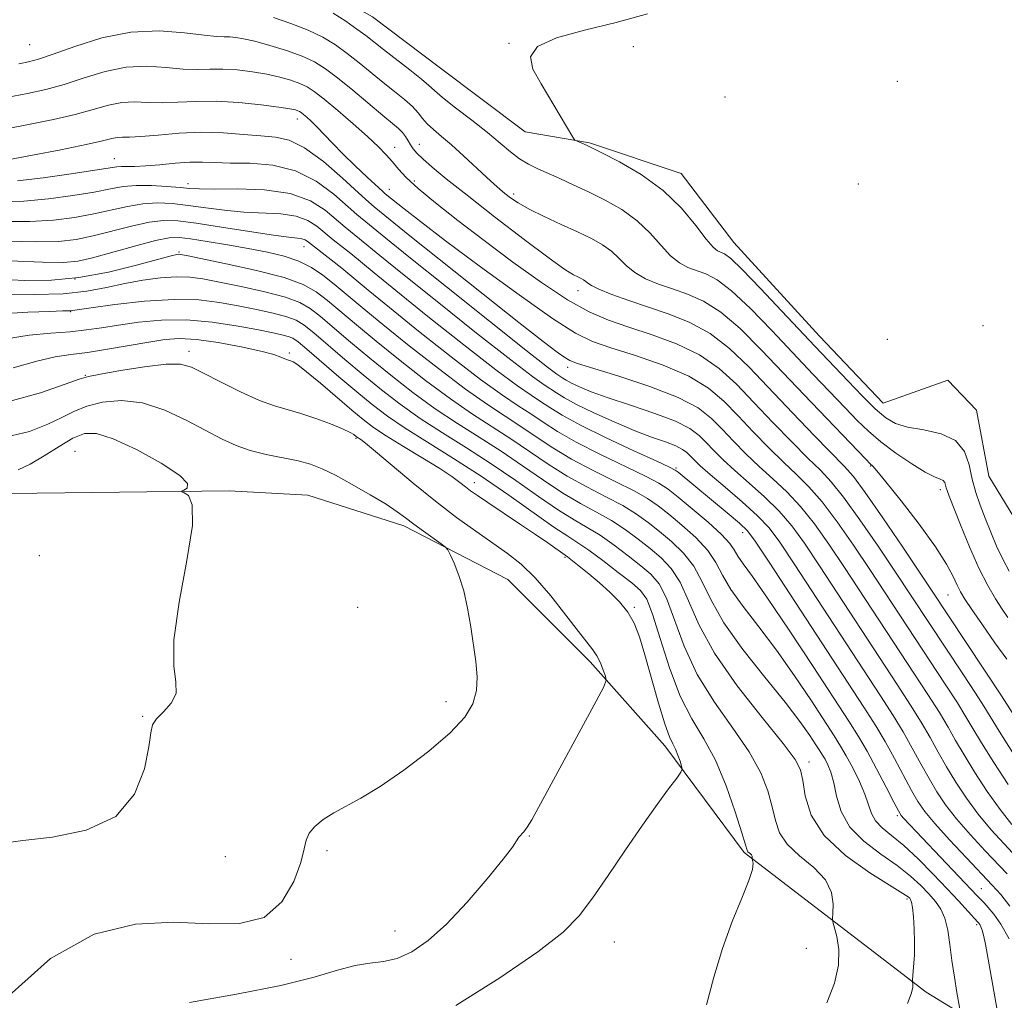
# Model space of a CAD drawing. Extents: x 2084800 to 2087700, y 342300 to 345200.
# Drawn here: x 2085619 to 2085762, y 342635 to 342777 of the extents above; entities that cross this region are included whole.
import ezdxf

# ---------------------------------------------------------------- set-up
doc = ezdxf.new("R2010")
doc.units = 0
doc.header["$MEASUREMENT"] = 0
for name, color, linetype, lineweight in [('DTM HARD BREAKLINE', 7, 'Continuous', 0), ('DTM SPOT ELEVATION', 2, 'Continuous', 13), ('INDEX CONTOUR', 41, 'Continuous', 13), ('INTERMEDIATE CONTOUR', 44, 'Continuous', 0)]:
    doc.layers.add(name, color=color, linetype=linetype, lineweight=lineweight)

msp = doc.modelspace()

# ---------------------------------------------------------------- linework, layer by layer
at = {"layer": 'DTM HARD BREAKLINE'}
for points in [[(2085800.18, 342659.4, 1121.2), (2085789.47, 342672.15, 1121.41), (2085778.67, 342685.9, 1121.41), (2085772.45, 342696.39, 1121.36), (2085765.47, 342700.67, 1121.46), (2085759.44, 342710.57, 1122.51), (2085757.63, 342720.11, 1122.99), (2085753.46, 342724.47, 1122.99), (2085744.1, 342721.15, 1122.99), (2085734.86, 342730.87, 1122.98), (2085722.45, 342744.44, 1122.92), (2085714.82, 342754.44, 1123.16), (2085701.52, 342758.89, 1123.83), (2085692.21, 342760.48, 1124.56), (2085679.76, 342769.84, 1124.52), (2085670.1, 342777.15, 1124.53), (2085662.52, 342781.44, 1124.86), (2085655.89, 342791.04, 1124.8)], [(2085723.94, 342656.04, 1154.2), (2085712.45, 342671.51, 1156.53), (2085701.63, 342683.65, 1158.43), (2085689.71, 342695.61, 1159.37), (2085674.64, 342703.38, 1160.45), (2085660.73, 342707.83, 1161.37), (2085649.3, 342708.44, 1161.69), (2085617.5, 342708.05, 1163.09), (2085595.2, 342705.56, 1164.12), (2085576.12, 342703.84, 1164.75), (2085534.65, 342710.87, 1167.37), (2085508.7, 342714.43, 1169.37), (2085492.22, 342721.62, 1171.15), (2085480.17, 342731.37, 1172.01), (2085466.92, 342740.43, 1172.65), (2085450.51, 342755.13, 1173.81), (2085431.4, 342776.36, 1174.15)], [(2085723.94, 342656.04, 1154.2), (2085750.32, 342635.79, 1149.66), (2085765.9, 342626.26, 1144.51), (2085786.85, 342623.94, 1135.54), (2085794.64, 342620.37, 1128.54)]]:
    msp.add_polyline3d(points, dxfattribs=at)
at = {"layer": 'DTM SPOT ELEVATION'}
for p in [(2085620.38, 342773.11, 1128.9), (2085689.89, 342773.3, 1124.1), (2085707.87, 342772.82, 1122.5), (2085746.18, 342767.79, 1123.2), (2085721.2, 342765.49, 1122.8), (2085659.17, 342762.34, 1134.6), (2085673.31, 342758.24, 1131.3), (2085676.86, 342758.63, 1129.3), (2085632.68, 342756.58, 1137.2), (2085643.36, 342752.93, 1139.5), (2085672.52, 342752.12, 1133.3), (2085676.14, 342753.36, 1131.65), (2085740.51, 342752.92, 1122.27), (2085690.56, 342751.45, 1127.6), (2085660.15, 342743.84, 1144.7), (2085642.03, 342743.05, 1147.8), (2085626.97, 342739.12, 1147.5), (2085699.86, 342737.47, 1130.6), (2085626.32, 342734.41, 1152.1), (2085758.6, 342732.37, 1122.7), (2085744.71, 342730.4, 1122.7), (2085643.5, 342728.64, 1157.5), (2085658.05, 342728.41, 1155.7), (2085698.39, 342726.36, 1136.5), (2085628.45, 342725.18, 1157.9), (2085667.68, 342716.03, 1158.2), (2085626.98, 342714.16, 1163.3), (2085714.08, 342711.74, 1141.8), (2085742.29, 342712.06, 1128.1), (2085684.85, 342709.63, 1155.4), (2085752.38, 342708.61, 1126.46), (2085723.75, 342702.37, 1142.6), (2085621.78, 342699.04, 1163.9), (2085697.97, 342698.81, 1156.2), (2085753.52, 342693.36, 1128.9), (2085667.91, 342691.57, 1161.6), (2085708.05, 342691.58, 1155.8), (2085680.75, 342677.87, 1160.5), (2085636.77, 342675.78, 1162.1), (2085733.37, 342669.16, 1149.5), (2085746.17, 342661.35, 1144.3), (2085692.83, 342658.44, 1157.9), (2085648.77, 342655.44, 1161.2), (2085663.48, 342656.31, 1159.7), (2085758.36, 342650.77, 1143.1), (2085747.54, 342649.3, 1150.3), (2085757.65, 342645.57, 1146.3), (2085673.36, 342644.64, 1158.8), (2085705.15, 342643.08, 1155.1), (2085732.96, 342642.16, 1153.1), (2085658.27, 342640.54, 1159.6)]:
    msp.add_point(p, dxfattribs=at)
at = {"layer": 'INDEX CONTOUR'}
for points in [[(2085770.495, 342664.325, 1130), (2085761.277, 342678.743, 1130), (2085751.125, 342694.064, 1130), (2085749.471, 342696.532, 1130), (2085746.942, 342700.282, 1130), (2085744.039, 342704.547, 1130), (2085741.492, 342708.21, 1130), (2085739.7891, 342710.499, 1130), (2085738.449, 342712.03, 1130), (2085734.16, 342716.42, 1130), (2085730.976, 342719.731, 1130), (2085724.671, 342726.352, 1130), (2085721.8529, 342729.066, 1130), (2085719.043, 342731.243, 1130), (2085716.104, 342732.847, 1130), (2085713.087, 342734.042, 1130), (2085710.093, 342735.041, 1130), (2085707.249, 342736.009, 1130), (2085704.774, 342736.908, 1130), (2085702.912, 342737.652, 1130), (2085701.817, 342738.18, 1130), (2085701.276, 342738.536, 1130), (2085700.983, 342738.79, 1130), (2085700.6829, 342739.003, 1130), (2085700.31, 342739.208, 1130), (2085699.849, 342739.43, 1130), (2085699.205, 342739.7559, 1130), (2085697.973, 342740.533, 1130), (2085695.67, 342742.169, 1130), (2085692.0469, 342744.887, 1130), (2085687.781, 342748.16, 1130), (2085683.784, 342751.276, 1130), (2085680.776, 342753.669, 1130), (2085678.715, 342755.369, 1130), (2085677.369, 342756.553, 1130), (2085676.517, 342757.391, 1130), (2085675.985, 342758.023, 1130), (2085675.61, 342758.583, 1130), (2085675.2539, 342759.173, 1130), (2085674.865, 342759.783, 1130), (2085674.416, 342760.37, 1130), (2085673.849, 342760.941, 1130), (2085672.977, 342761.6861, 1130), (2085671.581, 342762.842, 1130), (2085667.218, 342766.484, 1130), (2085665.016, 342768.275, 1130), (2085663.246, 342769.613, 1130), (2085661.659, 342770.595, 1130), (2085659.8689, 342771.4171, 1130), (2085657.624, 342772.229, 1130), (2085655.205, 342772.983, 1130), (2085653.026, 342773.584, 1130), (2085651.402, 342773.962, 1130), (2085650.25, 342774.152, 1130), (2085649.388, 342774.215, 1130), (2085648.594, 342774.221, 1130), (2085647.491, 342774.267, 1130), (2085645.6619, 342774.461, 1130), (2085642.815, 342774.8329, 1130), (2085639.166, 342775.104, 1130), (2085635.055, 342774.922, 1130), (2085630.84, 342774.066, 1130), (2085626.942, 342772.847, 1130), (2085623.797, 342771.711, 1130), (2085621.679, 342770.993, 1130), (2085620.206, 342770.597, 1130), (2085618.829, 342770.316, 1130)], [(2085762.067, 342652.926, 1140), (2085758.88, 342656.28, 1140), (2085756.757, 342658.59, 1140), (2085754.753, 342660.9, 1140), (2085753.164, 342662.939, 1140), (2085751.895, 342664.82, 1140), (2085750.753, 342666.749, 1140), (2085749.578, 342668.882, 1140), (2085748.333, 342671.168, 1140), (2085747.009, 342673.503, 1140), (2085745.553, 342675.889, 1140), (2085743.715, 342678.744, 1140), (2085731.223, 342697.845, 1140), (2085729.122, 342701.001, 1140), (2085727.573, 342703.063, 1140), (2085725.9139, 342704.812, 1140), (2085723.681, 342706.838, 1140), (2085721.213, 342708.959, 1140), (2085719.048, 342710.801, 1140), (2085717.59, 342712.084, 1140), (2085716.7131, 342712.913, 1140), (2085715.667, 342713.978, 1140), (2085715.034, 342714.453, 1140), (2085714.055, 342714.951, 1140), (2085712.565, 342715.519, 1140), (2085710.55, 342716.237, 1140), (2085708.033, 342717.191, 1140), (2085705.109, 342718.417, 1140), (2085702.163, 342719.75, 1140), (2085699.649, 342720.9711, 1140), (2085697.9, 342721.9161, 1140), (2085696.742, 342722.627, 1140), (2085694.945, 342723.822, 1140), (2085693.276, 342725.018, 1140), (2085690.1409, 342727.408, 1140), (2085685.172, 342731.31, 1140), (2085679.45, 342735.859, 1140), (2085674.417, 342739.893, 1140), (2085671.157, 342742.534, 1140), (2085668.206, 342744.963, 1140), (2085666.102, 342746.656, 1140), (2085663.212, 342749.098, 1140), (2085661.077, 342750.46, 1140), (2085658.167, 342751.518, 1140), (2085654.415, 342752.046, 1140), (2085650.468, 342752.186, 1140), (2085647.145, 342752.168, 1140), (2085645.013, 342752.185, 1140), (2085643.607, 342752.265, 1140), (2085642.207, 342752.4, 1140), (2085640.277, 342752.567, 1140), (2085638.023, 342752.694, 1140), (2085635.834, 342752.699, 1140), (2085633.961, 342752.5199, 1140), (2085632.087, 342752.182, 1140), (2085629.754, 342751.73, 1140), (2085626.657, 342751.219, 1140), (2085623.095, 342750.747, 1140), (2085619.519, 342750.419, 1140), (2085616.27, 342750.311, 1140)], [(2085747.647, 342634.161, 1150), (2085748.153, 342635.573, 1150), (2085748.385, 342636.459, 1150), (2085748.427, 342636.936, 1150), (2085748.36, 342637.298, 1150), (2085748.371, 342637.581, 1150), (2085748.529, 342639.475, 1150), (2085748.628, 342641.135, 1150), (2085748.669, 342643.033, 1150), (2085748.611, 342644.969, 1150), (2085748.485, 342646.723, 1150), (2085748.338, 342648.068, 1150), (2085748.206, 342648.853, 1150), (2085748.084, 342649.222, 1150), (2085747.956, 342649.395, 1150), (2085747.723, 342649.6, 1150), (2085746.973, 342650.111, 1150), (2085742.181, 342653.094, 1150), (2085738.634, 342655.598, 1150), (2085735.554, 342658.473, 1150), (2085733.686, 342661.454, 1150), (2085732.808, 342664.223, 1150), (2085732.453, 342666.446, 1150), (2085732.147, 342667.988, 1150), (2085731.373, 342669.502, 1150), (2085729.607, 342671.842, 1150), (2085726.566, 342675.583, 1150), (2085722.934, 342680.2081, 1150), (2085719.637, 342684.926, 1150), (2085717.364, 342689.072, 1150), (2085715.872, 342692.501, 1150), (2085714.682, 342695.199, 1150), (2085713.395, 342697.197, 1150), (2085711.944, 342698.728, 1150), (2085710.341, 342700.071, 1150), (2085708.599, 342701.447, 1150), (2085706.722, 342702.834, 1150), (2085704.713, 342704.153, 1150), (2085702.565, 342705.369, 1150), (2085700.2359, 342706.627, 1150), (2085697.672, 342708.118, 1150), (2085694.8471, 342709.971, 1150), (2085691.828, 342712.0539, 1150), (2085688.71, 342714.176, 1150), (2085685.568, 342716.197, 1150), (2085682.401, 342718.205, 1150), (2085679.189, 342720.343, 1150), (2085675.935, 342722.706, 1150), (2085672.729, 342725.198, 1150), (2085669.685, 342727.673, 1150), (2085666.912, 342729.991, 1150), (2085662.557, 342733.682, 1150), (2085661.05, 342734.876, 1150), (2085659.5371, 342735.753, 1150), (2085657.463, 342736.5059, 1150), (2085654.479, 342737.28, 1150), (2085651.066, 342738.034, 1150), (2085647.911, 342738.68, 1150), (2085645.51, 342739.144, 1150), (2085643.582, 342739.404, 1150), (2085641.656, 342739.455, 1150), (2085639.37, 342739.295, 1150), (2085636.806, 342738.956, 1150), (2085634.158, 342738.477, 1150), (2085631.531, 342737.911, 1150), (2085628.669, 342737.377, 1150), (2085625.224, 342737.009, 1150), (2085621.022, 342736.896, 1150), (2085616.572, 342736.95, 1150)], [(2085616.922, 342634.858, 1160), (2085623.384, 342640.695, 1160), (2085629.7149, 342644.187, 1160), (2085635.715, 342645.67, 1160), (2085641.304, 342645.925, 1160), (2085646.384, 342645.71, 1160), (2085650.795, 342645.721, 1160), (2085654.36, 342646.633, 1160), (2085656.957, 342648.866, 1160), (2085658.685, 342651.809, 1160), (2085659.698, 342654.592, 1160), (2085660.184, 342656.5511, 1160), (2085660.461, 342657.843, 1160), (2085660.88, 342658.831, 1160), (2085661.717, 342659.81, 1160), (2085662.947, 342660.806, 1160), (2085664.469, 342661.775, 1160), (2085668.404, 342663.909, 1160), (2085671.18, 342665.598, 1160), (2085674.627, 342667.969, 1160), (2085678.233, 342670.704, 1160), (2085681.34, 342673.366, 1160), (2085683.4429, 342675.625, 1160), (2085684.635, 342677.592, 1160), (2085685.16, 342679.486, 1160), (2085685.246, 342681.497, 1160), (2085685.047, 342683.69, 1160), (2085684.314, 342688.73, 1160), (2085683.866, 342691.415, 1160), (2085683.306, 342693.956, 1160), (2085682.618, 342696.173, 1160), (2085681.9169, 342697.952, 1160), (2085681.358, 342699.197, 1160), (2085681.016, 342699.886, 1160), (2085680.67, 342700.295, 1160), (2085680.024, 342700.775, 1160), (2085677.458, 342702.606, 1160), (2085676.061, 342703.633, 1160), (2085674.889, 342704.526, 1160), (2085673.678, 342705.413, 1160), (2085672.046, 342706.492, 1160), (2085669.757, 342707.879, 1160), (2085667.15, 342709.375, 1160), (2085664.711, 342710.701, 1160), (2085662.777, 342711.65, 1160), (2085661.105, 342712.294, 1160), (2085659.305, 342712.776, 1160), (2085654.684, 342713.7111, 1160), (2085652.353, 342714.281, 1160), (2085650.303, 342714.994, 1160), (2085648.3, 342715.92, 1160), (2085643.161, 342718.642, 1160), (2085639.974, 342720.121, 1160), (2085636.7261, 342721.179, 1160), (2085633.6769, 342721.529, 1160), (2085630.954, 342721.294, 1160), (2085628.6521, 342720.704, 1160), (2085626.783, 342719.95, 1160), (2085625.031, 342719.078, 1160), (2085622.997, 342718.094, 1160), (2085620.353, 342717.063, 1160), (2085617.058, 342716.269, 1160)]]:
    msp.add_polyline3d(points, dxfattribs=at)
at = {"layer": 'INTERMEDIATE CONTOUR'}
for points in [[(2085762.027, 342684.047, 1128), (2085760.303, 342686.431, 1128), (2085758.501, 342689.0101, 1128), (2085756.968, 342691.245, 1128), (2085755.954, 342692.754, 1128), (2085755.3211, 342693.789, 1128), (2085754.834, 342694.755, 1128), (2085754.253, 342696.026, 1128), (2085753.305, 342697.825, 1128), (2085751.711, 342700.339, 1128), (2085749.349, 342703.597, 1128), (2085746.727, 342706.995, 1128), (2085744.508, 342709.77, 1128), (2085743.1889, 342711.362, 1128), (2085742.598, 342712.0219, 1128), (2085742.207, 342712.372, 1128), (2085741.583, 342713.012, 1128), (2085733.698, 342721.231, 1128), (2085726.475, 342728.839, 1128), (2085723.378, 342731.942, 1128), (2085720.593, 342734.3349, 1128), (2085718.071, 342735.933, 1128), (2085715.754, 342736.956, 1128), (2085713.584, 342737.696, 1128), (2085711.531, 342738.409, 1128), (2085709.6671, 342739.183, 1128), (2085708.095, 342740.066, 1128), (2085706.862, 342741.082, 1128), (2085705.809, 342742.156, 1128), (2085704.726, 342743.1879, 1128), (2085703.425, 342744.113, 1128), (2085701.811, 342745.002, 1128), (2085699.813, 342745.962, 1128), (2085697.4331, 342747.06, 1128), (2085694.972, 342748.209, 1128), (2085692.806, 342749.28, 1128), (2085691.215, 342750.176, 1128), (2085690.104, 342750.916, 1128), (2085689.28, 342751.547, 1128), (2085688.551, 342752.139, 1128), (2085687.721, 342752.858, 1128), (2085686.592, 342753.889, 1128), (2085683.272, 342756.995, 1128), (2085681.544, 342758.561, 1128), (2085680.084, 342759.8121, 1128), (2085678.9161, 342760.794, 1128), (2085678.019, 342761.623, 1128), (2085677.337, 342762.406, 1128), (2085676.69, 342763.216, 1128), (2085675.865, 342764.113, 1128), (2085674.704, 342765.1501, 1128), (2085673.257, 342766.326, 1128), (2085671.627, 342767.627, 1128), (2085668.159, 342770.4561, 1128), (2085666.42, 342771.821, 1128), (2085664.702, 342773.055, 1128), (2085662.865, 342774.17, 1128), (2085660.733, 342775.1971, 1128), (2085658.235, 342776.159, 1128), (2085655.716, 342777.045, 1128)], [(2085762.168, 342690.101, 1126), (2085761.362, 342691.298, 1126), (2085760.403, 342692.795, 1126), (2085759.271, 342694.739, 1126), (2085757.992, 342697.255, 1126), (2085756.618, 342700.343, 1126), (2085755.317, 342703.499, 1126), (2085753.666, 342707.672, 1126), (2085753.368, 342708.469, 1126), (2085753.245, 342708.895, 1126), (2085753.162, 342709.28, 1126), (2085753.037, 342709.647, 1126), (2085752.798, 342709.941, 1126), (2085752.356, 342710.156, 1126), (2085751.551, 342710.485, 1126), (2085750.207, 342711.17, 1126), (2085748.242, 342712.3699, 1126), (2085745.964, 342713.9119, 1126), (2085743.777, 342715.538, 1126), (2085741.966, 342717.071, 1126), (2085740.34, 342718.639, 1126), (2085738.588, 342720.449, 1126), (2085733.939, 342725.312, 1126), (2085727.95, 342731.668, 1126), (2085724.862, 342734.86, 1126), (2085722.143, 342737.427, 1126), (2085720.037, 342739.02, 1126), (2085718.42, 342739.869, 1126), (2085715.812, 342740.809, 1126), (2085714.561, 342741.458, 1126), (2085713.277, 342742.48, 1126), (2085711.906, 342743.984, 1126), (2085710.343, 342745.776, 1126), (2085708.469, 342747.586, 1126), (2085706.227, 342749.196, 1126), (2085703.787, 342750.583, 1126), (2085701.3789, 342751.778, 1126), (2085699.191, 342752.806, 1126), (2085697.25, 342753.689, 1126), (2085694.048, 342755.104, 1126), (2085692.697, 342755.7699, 1126), (2085691.412, 342756.556, 1126), (2085690.1, 342757.563, 1126), (2085688.603, 342758.828, 1126), (2085686.746, 342760.374, 1126), (2085684.465, 342762.169, 1126), (2085682.1311, 342763.963, 1126), (2085680.2251, 342765.4501, 1126), (2085679.052, 342766.439, 1126), (2085678.225, 342767.198, 1126), (2085677.178, 342768.107, 1126), (2085675.518, 342769.433, 1126), (2085671.674, 342772.412, 1126), (2085669.099, 342774.429, 1126), (2085667.824, 342775.367, 1126), (2085666.196, 342776.486, 1126), (2085664.379, 342777.654, 1126)], [(2085762.353, 342696.82, 1124), (2085761.4381, 342698.524, 1124), (2085760.551, 342700.446, 1124), (2085759.705, 342702.471, 1124), (2085758.908, 342704.47, 1124), (2085758.174, 342706.354, 1124), (2085757.529, 342708.202, 1124), (2085757.005, 342710.131, 1124), (2085756.564, 342712.192, 1124), (2085755.895, 342714.157, 1124), (2085754.616, 342715.73, 1124), (2085752.506, 342716.709, 1124), (2085749.989, 342717.271, 1124), (2085747.647, 342717.686, 1124), (2085745.896, 342718.209, 1124), (2085744.478, 342719.035, 1124), (2085742.97, 342720.339, 1124), (2085741.076, 342722.204, 1124), (2085739.016, 342724.3201, 1124), (2085734.18, 342729.394, 1124), (2085729.425, 342734.498, 1124), (2085726.346, 342737.778, 1124), (2085723.693, 342740.5189, 1124), (2085722.004, 342742.106, 1124), (2085721.087, 342742.783, 1124), (2085720.0941, 342743.209, 1124), (2085719.454, 342743.732, 1124), (2085718.46, 342744.894, 1124), (2085716.951, 342746.886, 1124), (2085714.876, 342749.396, 1124), (2085712.213, 342751.985, 1124), (2085709.044, 342754.272, 1124), (2085705.882, 342756.112, 1124), (2085703.345, 342757.415, 1124), (2085701.185, 342758.477, 1124), (2085699.631, 342759.143, 1124), (2085699.403, 342759.279, 1124), (2085699.108, 342759.686, 1124), (2085694.526, 342767.397, 1124), (2085693.343, 342769.549, 1124), (2085692.967, 342771.356, 1124), (2085693.982, 342772.85, 1124), (2085696.762, 342774.085, 1124), (2085700.811, 342775.191, 1124), (2085705.4239, 342776.317, 1124), (2085709.94, 342777.5501, 1124)], [(2085762.904, 342670.468, 1132), (2085760.913, 342673.621, 1132), (2085758.688, 342677.228, 1132), (2085757.492, 342679.109, 1132), (2085755.643, 342681.937, 1132), (2085745.821, 342696.795, 1132), (2085743.378, 342700.426, 1132), (2085740.746, 342704.251, 1132), (2085738.376, 342707.53, 1132), (2085736.568, 342709.767, 1132), (2085735.002, 342711.416, 1132), (2085733.207, 342713.172, 1132), (2085730.846, 342715.5529, 1132), (2085728.124, 342718.367, 1132), (2085725.381, 342721.248, 1132), (2085722.85, 342723.884, 1132), (2085720.325, 342726.193, 1132), (2085717.494, 342728.1509, 1132), (2085714.16, 342729.752, 1132), (2085710.606, 342731.061, 1132), (2085707.2309, 342732.159, 1132), (2085704.293, 342733.169, 1132), (2085701.483, 342734.382, 1132), (2085698.349, 342736.125, 1132), (2085694.579, 342738.614, 1132), (2085690.423, 342741.5951, 1132), (2085686.27, 342744.699, 1132), (2085682.469, 342747.603, 1132), (2085679.225, 342750.158, 1132), (2085676.701, 342752.259, 1132), (2085674.984, 342753.849, 1132), (2085673.8431, 342755.067, 1132), (2085672.969, 342756.1, 1132), (2085672.072, 342757.1271, 1132), (2085670.94, 342758.3051, 1132), (2085669.378, 342759.783, 1132), (2085667.301, 342761.625, 1132), (2085665.046, 342763.552, 1132), (2085663.057, 342765.2011, 1132), (2085661.647, 342766.305, 1132), (2085660.598, 342766.987, 1132), (2085659.565, 342767.4711, 1132), (2085658.262, 342767.934, 1132), (2085656.6539, 342768.39, 1132), (2085654.771, 342768.812, 1132), (2085652.664, 342769.171, 1132), (2085650.483, 342769.433, 1132), (2085648.401, 342769.5619, 1132), (2085646.522, 342769.553, 1132), (2085644.674, 342769.51, 1132), (2085642.616, 342769.565, 1132), (2085640.166, 342769.783, 1132), (2085637.385, 342769.961, 1132), (2085634.396, 342769.8269, 1132), (2085631.319, 342769.203, 1132), (2085628.276, 342768.28, 1132), (2085625.3889, 342767.345, 1132), (2085622.716, 342766.614, 1132), (2085620.064, 342766.029, 1132), (2085613.928, 342764.839, 1132)], [(2085762.218, 342665.863, 1134), (2085760.152, 342669.056, 1134), (2085758.3729, 342671.903, 1134), (2085757.122, 342673.985, 1134), (2085756.099, 342675.713, 1134), (2085754.871, 342677.707, 1134), (2085753.12, 342680.4249, 1134), (2085742.171, 342697.057, 1134), (2085739.814, 342700.57, 1134), (2085737.453, 342703.954, 1134), (2085735.261, 342706.851, 1134), (2085733.346, 342709.035, 1134), (2085731.555, 342710.802, 1134), (2085729.667, 342712.579, 1134), (2085727.532, 342714.686, 1134), (2085725.271, 342717.004, 1134), (2085723.075, 342719.308, 1134), (2085721.028, 342721.415, 1134), (2085718.798, 342723.319, 1134), (2085715.944, 342725.059, 1134), (2085712.227, 342726.654, 1134), (2085708.205, 342728.051, 1134), (2085704.638, 342729.178, 1134), (2085701.984, 342730.084, 1134), (2085699.508, 342731.282, 1134), (2085696.1749, 342733.407, 1134), (2085691.32, 342736.833, 1134), (2085685.761, 342740.8989, 1134), (2085680.686, 342744.686, 1134), (2085677.024, 342747.465, 1134), (2085674.679, 342749.284, 1134), (2085671.928, 342751.49, 1134), (2085671.561, 342751.819, 1134), (2085669.333, 342753.888, 1134), (2085667.577, 342755.554, 1134), (2085665.805, 342757.283, 1134), (2085664.285, 342758.832, 1134), (2085662.019, 342761.204, 1134), (2085661.193, 342762.013, 1134), (2085660.544, 342762.5989, 1134), (2085660.0671, 342763, 1134), (2085659.742, 342763.255, 1134), (2085659.5, 342763.412, 1134), (2085659.261, 342763.524, 1134), (2085658.9, 342763.639, 1134), (2085658.104, 342763.798, 1134), (2085656.516, 342764.041, 1134), (2085653.926, 342764.38, 1134), (2085650.715, 342764.713, 1134), (2085647.413, 342764.909, 1134), (2085644.45, 342764.8851, 1134), (2085641.857, 342764.753, 1134), (2085639.57, 342764.669, 1134), (2085637.516, 342764.734, 1134), (2085635.604, 342764.818, 1134), (2085633.736, 342764.732, 1134), (2085631.797, 342764.3391, 1134), (2085629.611, 342763.713, 1134), (2085626.981, 342762.9791, 1134), (2085623.818, 342762.247, 1134), (2085620.442, 342761.563, 1134), (2085617.278, 342760.96, 1134)], [(2085762.778, 342660.078, 1136), (2085761.05, 342662.27, 1136), (2085759.2001, 342664.888, 1136), (2085757.4, 342667.644, 1136), (2085755.833, 342670.185, 1136), (2085754.607, 342672.2841, 1136), (2085753.51, 342674.198, 1136), (2085752.251, 342676.306, 1136), (2085750.598, 342678.913, 1136), (2085748.564, 342682.03, 1136), (2085738.522, 342697.32, 1136), (2085736.25, 342700.7141, 1136), (2085734.159, 342703.657, 1136), (2085732.145, 342706.171, 1136), (2085730.124, 342708.302, 1136), (2085728.108, 342710.187, 1136), (2085726.127, 342711.986, 1136), (2085724.218, 342713.818, 1136), (2085722.418, 342715.64, 1136), (2085720.768, 342717.367, 1136), (2085719.207, 342718.946, 1136), (2085717.271, 342720.446, 1136), (2085714.394, 342721.9671, 1136), (2085710.293, 342723.555, 1136), (2085705.805, 342725.041, 1136), (2085699.822, 342726.8901, 1136), (2085698.703, 342727.318, 1136), (2085697.9471, 342727.769, 1136), (2085696.845, 342728.559, 1136), (2085694.818, 342730.102, 1136), (2085691.317, 342732.8411, 1136), (2085686.129, 342736.95, 1136), (2085675.517, 342745.412, 1136), (2085670.326, 342749.607, 1136), (2085669.536, 342750.29, 1136), (2085668.0741, 342751.612, 1136), (2085665.748, 342753.735, 1136), (2085662.956, 342756.143, 1136), (2085660.244, 342758.152, 1136), (2085658.005, 342759.261, 1136), (2085656.017, 342759.696, 1136), (2085653.906, 342759.865, 1136), (2085651.3801, 342760.085, 1136), (2085648.475, 342760.309, 1136), (2085645.311, 342760.397, 1136), (2085642.047, 342760.259, 1136), (2085638.9989, 342760, 1136), (2085636.524, 342759.772, 1136), (2085634.867, 342759.685, 1136), (2085633.823, 342759.675, 1136), (2085633.076, 342759.637, 1136), (2085632.276, 342759.476, 1136), (2085630.946, 342759.146, 1136), (2085628.574, 342758.613, 1136), (2085624.919, 342757.88, 1136), (2085620.819, 342757.097, 1136), (2085615.395, 342756.091, 1136)], [(2085764.21, 342654.532, 1138), (2085761.578, 342657.32, 1138), (2085759.768, 342659.334, 1138), (2085757.902, 342661.585, 1138), (2085756.182, 342663.914, 1138), (2085754.647, 342666.232, 1138), (2085753.293, 342668.467, 1138), (2085752.093, 342670.583, 1138), (2085750.921, 342672.6829, 1138), (2085749.63, 342674.9049, 1138), (2085748.075, 342677.401, 1138), (2085746.1389, 342680.387, 1138), (2085734.872, 342697.5819, 1138), (2085732.686, 342700.857, 1138), (2085730.866, 342703.36, 1138), (2085729.0301, 342705.492, 1138), (2085726.903, 342707.57, 1138), (2085724.66, 342709.573, 1138), (2085722.588, 342711.394, 1138), (2085720.904, 342712.951, 1138), (2085719.566, 342714.2759, 1138), (2085718.462, 342715.427, 1138), (2085717.43, 342716.464, 1138), (2085716.094, 342717.467, 1138), (2085714.027, 342718.5191, 1138), (2085710.991, 342719.669, 1138), (2085707.495, 342720.837, 1138), (2085704.241, 342721.912, 1138), (2085701.779, 342722.803, 1138), (2085700.0699, 342723.508, 1138), (2085698.93, 342724.051, 1138), (2085698.1799, 342724.455, 1138), (2085697.684, 342724.76, 1138), (2085696.8201, 342725.347, 1138), (2085695.451, 342726.381, 1138), (2085692.332, 342728.821, 1138), (2085687.02, 342733.031, 1138), (2085680.794, 342737.991, 1138), (2085675.363, 342742.337, 1138), (2085672.012, 342745.038, 1138), (2085667.819, 342748.473, 1138), (2085664.47, 342751.416, 1138), (2085661.937, 342753.2989, 1138), (2085658.937, 342754.828, 1138), (2085655.612, 342755.6361, 1138), (2085652.31, 342755.903, 1138), (2085649.431, 342755.944, 1138), (2085647.2361, 342756.006, 1138), (2085645.44, 342756.072, 1138), (2085643.623, 342756.058, 1138), (2085641.49, 342755.908, 1138), (2085639.242, 342755.695, 1138), (2085637.209, 342755.518, 1138), (2085635.644, 342755.451, 1138), (2085633.696, 342755.462, 1138), (2085633.006, 342755.406, 1138), (2085629.839, 342754.901, 1138), (2085626.419, 342754.387, 1138), (2085622.359, 342753.822, 1138), (2085618.615, 342753.37, 1138)], [(2085762.492, 342648.2631, 1142), (2085761.146, 342649.961, 1142), (2085759.923, 342651.32, 1142), (2085756.181, 342655.239, 1142), (2085753.746, 342657.8469, 1142), (2085751.605, 342660.215, 1142), (2085750.146, 342661.964, 1142), (2085749.142, 342663.408, 1142), (2085748.213, 342665.031, 1142), (2085745.744, 342669.653, 1142), (2085744.388, 342672.1021, 1142), (2085743.03, 342674.377, 1142), (2085741.29, 342677.1, 1142), (2085727.573, 342698.107, 1142), (2085725.575, 342701.13, 1142), (2085724.4201, 342702.65, 1142), (2085723.27, 342703.743, 1142), (2085721.508, 342705.24, 1142), (2085714.388, 342711.128, 1142), (2085713.969, 342711.435, 1142), (2085713.154, 342711.858, 1142), (2085711.282, 342712.727, 1142), (2085707.972, 342714.249, 1142), (2085703.953, 342716.1311, 1142), (2085700.233, 342717.9541, 1142), (2085697.579, 342719.394, 1142), (2085695.796, 342720.496, 1142), (2085694.446, 342721.396, 1142), (2085693.069, 342722.297, 1142), (2085691.101, 342723.656, 1142), (2085687.9511, 342725.995, 1142), (2085683.3251, 342729.589, 1142), (2085678.106, 342733.727, 1142), (2085673.47, 342737.449, 1142), (2085670.303, 342740.03, 1142), (2085666.918, 342742.826, 1142), (2085664.385, 342744.839, 1142), (2085662.014, 342746.781, 1142), (2085660.696, 342747.633, 1142), (2085659.011, 342748.251, 1142), (2085656.809, 342748.562, 1142), (2085651.429, 342748.83, 1142), (2085648.622, 342749.099, 1142), (2085645.903, 342749.455, 1142), (2085643.364, 342749.805, 1142), (2085641.059, 342750.061, 1142), (2085638.902, 342750.157, 1142), (2085636.772, 342750.035, 1142), (2085634.561, 342749.664, 1142), (2085629.669, 342748.559, 1142), (2085626.895, 342748.052, 1142), (2085623.832, 342747.671, 1142), (2085620.423, 342747.467, 1142), (2085616.674, 342747.465, 1142)], [(2085762.363, 342643.5221, 1144), (2085761.185, 342645.644, 1144), (2085760.155, 342647.092, 1144), (2085759.352, 342648.078, 1144), (2085758.735, 342648.755, 1144), (2085757.758, 342649.763, 1144), (2085747.096, 342660.972, 1144), (2085746.725, 342661.417, 1144), (2085746.34, 342662.049, 1144), (2085745.6731, 342663.313, 1144), (2085744.549, 342665.48, 1144), (2085743.155, 342668.138, 1144), (2085741.767, 342670.701, 1144), (2085740.538, 342672.818, 1144), (2085739.112, 342675.079, 1144), (2085733.946, 342682.986, 1144), (2085730.479, 342688.252, 1144), (2085727.362, 342692.903, 1144), (2085725.18, 342696.025, 1144), (2085723.831, 342697.872, 1144), (2085723.041, 342698.989, 1144), (2085722.512, 342699.8709, 1144), (2085721.861, 342700.829, 1144), (2085720.681, 342702.124, 1144), (2085718.731, 342703.903, 1144), (2085716.4319, 342705.853, 1144), (2085714.372, 342707.5459, 1144), (2085712.922, 342708.696, 1144), (2085711.583, 342709.572, 1144), (2085709.64, 342710.584, 1144), (2085703.023, 342713.755, 1144), (2085699.593, 342715.495, 1144), (2085696.896, 342717.038, 1144), (2085694.804, 342718.3851, 1144), (2085693.012, 342719.591, 1144), (2085691.194, 342720.772, 1144), (2085688.926, 342722.293, 1144), (2085685.76, 342724.582, 1144), (2085681.477, 342727.868, 1144), (2085676.762, 342731.595, 1144), (2085672.524, 342735.005, 1144), (2085669.448, 342737.526, 1144), (2085665.63, 342740.689, 1144), (2085664.072, 342741.931, 1144), (2085660.816, 342744.464, 1144), (2085660.314, 342744.806, 1144), (2085659.855, 342744.983, 1144), (2085659.203, 342745.077, 1144), (2085657.967, 342745.205, 1144), (2085655.713, 342745.492, 1144), (2085652.231, 342746.014, 1144), (2085648.199, 342746.645, 1144), (2085644.521, 342747.21, 1144), (2085641.84, 342747.555, 1144), (2085639.781, 342747.621, 1144), (2085637.71, 342747.371, 1144), (2085635.16, 342746.807, 1144), (2085629.584, 342745.388, 1144), (2085627.134, 342744.885, 1144), (2085624.569, 342744.5959, 1144), (2085621.327, 342744.516, 1144), (2085617.078, 342744.62, 1144)], [(2085761.278, 342629.659, 1146), (2085759.327, 342640.58, 1146), (2085758.921, 342642.733, 1146), (2085758.65, 342644.03, 1146), (2085758.451, 342644.784, 1146), (2085758.273, 342645.266, 1146), (2085758.112, 342645.575, 1146), (2085757.977, 342645.768, 1146), (2085757.85, 342645.921, 1146), (2085755.034, 342649.008, 1146), (2085753.38, 342650.784, 1146), (2085751.357, 342652.911, 1146), (2085749.176, 342655.113, 1146), (2085747.098, 342657.06, 1146), (2085745.34, 342658.516, 1146), (2085743.964, 342659.6191, 1146), (2085742.992, 342660.5989, 1146), (2085742.4, 342661.662, 1146), (2085741.456, 342664.474, 1146), (2085740.659, 342666.341, 1146), (2085739.697, 342668.298, 1146), (2085738.757, 342670.056, 1146), (2085737.945, 342671.463, 1146), (2085737.026, 342672.923, 1146), (2085733.702, 342677.999, 1146), (2085731.257, 342681.632, 1146), (2085728.624, 342685.355, 1146), (2085726.069, 342688.732, 1146), (2085723.803, 342691.668, 1146), (2085722.027, 342694.158, 1146), (2085720.832, 342696.229, 1146), (2085719.869, 342698.048, 1146), (2085718.681, 342699.815, 1146), (2085716.952, 342701.667, 1146), (2085714.936, 342703.478, 1146), (2085713.029, 342705.055, 1146), (2085711.481, 342706.28, 1146), (2085709.962, 342707.326, 1146), (2085707.997, 342708.4401, 1146), (2085705.268, 342709.809, 1146), (2085702.094, 342711.379, 1146), (2085698.953, 342713.036, 1146), (2085696.213, 342714.682, 1146), (2085693.812, 342716.275, 1146), (2085691.578, 342717.786, 1146), (2085689.319, 342719.2471, 1146), (2085686.751, 342720.93, 1146), (2085683.57, 342723.169, 1146), (2085679.63, 342726.148, 1146), (2085675.4171, 342729.462, 1146), (2085671.578, 342732.561, 1146), (2085668.6, 342735.016, 1146), (2085664.536, 342738.406, 1146), (2085662.892, 342739.699, 1146), (2085661.236, 342740.802, 1146), (2085659.412, 342741.709, 1146), (2085657.289, 342742.424, 1146), (2085654.841, 342743.009, 1146), (2085652.071, 342743.541, 1146), (2085649.05, 342744.07, 1146), (2085646.124, 342744.557, 1146), (2085643.711, 342744.938, 1146), (2085642.039, 342745.145, 1146), (2085640.588, 342745.097, 1146), (2085638.6481, 342744.708, 1146), (2085635.76, 342743.95, 1146), (2085629.5, 342742.217, 1146), (2085627.372, 342741.717, 1146), (2085625.305, 342741.521, 1146), (2085622.23, 342741.564, 1146), (2085617.482, 342741.775, 1146)], [(2085755.277, 342633.072, 1148), (2085754.811, 342635.735, 1148), (2085754.44, 342637.968, 1148), (2085754.077, 342640.393, 1148), (2085753.775, 342642.708, 1148), (2085753.467, 342644.775, 1148), (2085753.058, 342646.502, 1148), (2085752.4701, 342647.843, 1148), (2085751.6911, 342648.95, 1148), (2085750.726, 342650.025, 1148), (2085749.557, 342651.237, 1148), (2085748.0771, 342652.609, 1148), (2085746.153, 342654.135, 1148), (2085743.76, 342655.812, 1148), (2085741.293, 342657.6621, 1148), (2085739.254, 342659.715, 1148), (2085738.003, 342661.954, 1148), (2085737.345, 342664.179, 1148), (2085736.942, 342666.142, 1148), (2085736.526, 342667.653, 1148), (2085736.085, 342668.7531, 1148), (2085735.679, 342669.544, 1148), (2085735.331, 342670.147, 1148), (2085734.937, 342670.773, 1148), (2085734.362, 342671.654, 1148), (2085733.459, 342673.011, 1148), (2085732.035, 342675.011, 1148), (2085729.887, 342677.808, 1148), (2085726.9581, 342681.439, 1148), (2085723.7751, 342685.464, 1148), (2085721.014, 342689.327, 1148), (2085719.152, 342692.587, 1148), (2085717.878, 342695.267, 1148), (2085716.6809, 342697.507, 1148), (2085715.174, 342699.432, 1148), (2085713.44, 342701.103, 1148), (2085711.685, 342702.563, 1148), (2085710.04, 342703.863, 1148), (2085708.3419, 342705.08, 1148), (2085706.355, 342706.297, 1148), (2085703.9169, 342707.589, 1148), (2085701.1649, 342709.003, 1148), (2085698.312, 342710.577, 1148), (2085695.53, 342712.327, 1148), (2085690.144, 342715.981, 1148), (2085684.576, 342719.568, 1148), (2085681.379, 342721.756, 1148), (2085677.782, 342724.427, 1148), (2085674.073, 342727.33, 1148), (2085670.632, 342730.117, 1148), (2085667.756, 342732.504, 1148), (2085663.546, 342736.044, 1148), (2085661.927, 342737.296, 1148), (2085660.037, 342738.349, 1148), (2085657.257, 342739.347, 1148), (2085653.258, 342740.387, 1148), (2085648.872, 342741.361, 1148), (2085643.133, 342742.535, 1148), (2085642.269, 342742.699, 1148), (2085641.996, 342742.723, 1148), (2085641.703, 342742.685, 1148), (2085640.877, 342742.488, 1148), (2085635.849, 342741.135, 1148), (2085631.802, 342740.151, 1148), (2085627.531, 342739.351, 1148), (2085623.527, 342738.971, 1148), (2085619.67, 342738.935, 1148), (2085615.686, 342739.093, 1148)], [(2085735.962, 342634.243, 1152), (2085737.0371, 342637.083, 1152), (2085737.617, 342639.688, 1152), (2085737.661, 342641.991, 1152), (2085737.374, 342643.875, 1152), (2085736.815, 342645.963, 1152), (2085736.76, 342646.486, 1152), (2085736.812, 342647.229, 1152), (2085736.8711, 342648.521, 1152), (2085736.64, 342650.221, 1152), (2085735.769, 342652.067, 1152), (2085734.0709, 342653.848, 1152), (2085732.003, 342655.552, 1152), (2085730.188, 342657.217, 1152), (2085729.08, 342658.89, 1152), (2085728.4839, 342660.668, 1152), (2085728.038, 342662.657, 1152), (2085727.407, 342664.95, 1152), (2085726.362, 342667.593, 1152), (2085724.7, 342670.618, 1152), (2085722.336, 342674.0401, 1152), (2085719.656, 342677.797, 1152), (2085717.167, 342681.811, 1152), (2085715.253, 342685.938, 1152), (2085712.682, 342692.89, 1152), (2085711.616, 342694.962, 1152), (2085710.448, 342696.353, 1152), (2085708.998, 342697.579, 1152), (2085707.158, 342699.03, 1152), (2085705.101, 342700.588, 1152), (2085703.07, 342702.01, 1152), (2085701.2131, 342703.149, 1152), (2085699.306, 342704.251, 1152), (2085697.032, 342705.659, 1152), (2085694.164, 342707.615, 1152), (2085690.836, 342709.944, 1152), (2085687.276, 342712.371, 1152), (2085683.693, 342714.6721, 1152), (2085680.226, 342716.842, 1152), (2085676.998, 342718.93, 1152), (2085674.087, 342720.986, 1152), (2085671.385, 342723.066, 1152), (2085668.739, 342725.229, 1152), (2085666.0689, 342727.479, 1152), (2085661.567, 342731.32, 1152), (2085660.172, 342732.455, 1152), (2085659.037, 342733.158, 1152), (2085657.669, 342733.666, 1152), (2085655.7, 342734.174, 1152), (2085653.259, 342734.708, 1152), (2085650.602, 342735.246, 1152), (2085647.886, 342735.752, 1152), (2085644.895, 342736.11, 1152), (2085641.316, 342736.187, 1152), (2085637.036, 342735.905, 1152), (2085632.734, 342735.425, 1152), (2085629.29, 342734.961, 1152), (2085626.268, 342734.534, 1152), (2085625.152, 342734.504, 1152), (2085623.289, 342734.443, 1152), (2085620.1151, 342734.315, 1152), (2085616.235, 342734.084, 1152)], [(2085718.509, 342633.975, 1154), (2085719.56, 342637.959, 1154), (2085720.803, 342642.125, 1154), (2085722.228, 342646.031, 1154), (2085723.605, 342649.392, 1154), (2085724.645, 342651.965, 1154), (2085725.146, 342653.59, 1154), (2085725.2501, 342654.466, 1154), (2085725.182, 342654.876, 1154), (2085725.107, 342655.165, 1154), (2085725.116, 342655.356, 1154), (2085725.095, 342655.511, 1154), (2085725.015, 342655.679, 1154), (2085724.861, 342655.841, 1154), (2085724.508, 342656.147, 1154), (2085724.382, 342656.382, 1154), (2085724.149, 342657.12, 1154), (2085723.622, 342658.867, 1154), (2085722.667, 342661.912, 1154), (2085721.351, 342665.684, 1154), (2085719.793, 342669.395, 1154), (2085718.106, 342672.497, 1154), (2085716.378, 342675.386, 1154), (2085714.697, 342678.696, 1154), (2085713.141, 342682.804, 1154), (2085711.781, 342687.066, 1154), (2085710.682, 342690.582, 1154), (2085709.838, 342692.727, 1154), (2085708.952, 342693.978, 1154), (2085707.654, 342695.087, 1154), (2085705.717, 342696.614, 1154), (2085703.481, 342698.343, 1154), (2085701.428, 342699.867, 1154), (2085699.862, 342700.929, 1154), (2085698.377, 342701.875, 1154), (2085696.392, 342703.2, 1154), (2085689.844, 342707.834, 1154), (2085685.842, 342710.566, 1154), (2085681.817, 342713.147, 1154), (2085678.051, 342715.48, 1154), (2085674.807, 342717.517, 1154), (2085672.239, 342719.265, 1154), (2085670.041, 342720.934, 1154), (2085667.7929, 342722.785, 1154), (2085665.225, 342724.966, 1154), (2085660.577, 342728.958, 1154), (2085659.295, 342730.035, 1154), (2085658.537, 342730.562, 1154), (2085657.875, 342730.825, 1154), (2085656.921, 342731.068, 1154), (2085655.453, 342731.381, 1154), (2085653.292, 342731.8131, 1154), (2085650.343, 342732.372, 1154), (2085646.85, 342732.904, 1154), (2085643.141, 342733.216, 1154), (2085639.518, 342733.171, 1154), (2085636.166, 342732.866, 1154), (2085633.241, 342732.458, 1154), (2085630.813, 342732.075, 1154), (2085628.6, 342731.75, 1154), (2085626.2321, 342731.487, 1154), (2085623.4319, 342731.2671, 1154), (2085620.299, 342730.978, 1154), (2085617.02, 342730.485, 1154)], [(2085682.153, 342633.848, 1156), (2085688.5479, 342637.848, 1156), (2085694.058, 342641.634, 1156), (2085697.709, 342644.49, 1156), (2085700.044, 342646.845, 1156), (2085701.987, 342649.417, 1156), (2085704.258, 342652.714, 1156), (2085706.763, 342656.413, 1156), (2085709.205, 342659.9831, 1156), (2085711.325, 342662.976, 1156), (2085713.008, 342665.268, 1156), (2085714.177, 342666.821, 1156), (2085714.795, 342667.665, 1156), (2085714.98, 342668.113, 1156), (2085714.891, 342668.548, 1156), (2085714.666, 342669.258, 1156), (2085714.361, 342670.141, 1156), (2085714.009, 342671.001, 1156), (2085713.624, 342671.759, 1156), (2085713.139, 342672.816, 1156), (2085712.467, 342674.692, 1156), (2085711.561, 342677.692, 1156), (2085709.577, 342684.664, 1156), (2085708.769, 342687.289, 1156), (2085707.997, 342689.2591, 1156), (2085707.085, 342690.864, 1156), (2085705.902, 342692.347, 1156), (2085704.497, 342693.764, 1156), (2085702.966, 342695.124, 1156), (2085701.42, 342696.416, 1156), (2085700.025, 342697.54, 1156), (2085698.329, 342698.855, 1156), (2085695.478, 342700.897, 1156), (2085693.7201, 342702.11, 1156), (2085691.412, 342703.662, 1156), (2085686.777, 342706.741, 1156), (2085685.286, 342707.746, 1156), (2085684.3049, 342708.437, 1156), (2085683.55, 342709.01, 1156), (2085682.74, 342709.653, 1156), (2085681.599, 342710.497, 1156), (2085679.852, 342711.662, 1156), (2085677.368, 342713.198, 1156), (2085674.584, 342714.882, 1156), (2085672.075, 342716.422, 1156), (2085670.24, 342717.631, 1156), (2085668.743, 342718.755, 1156), (2085667.072, 342720.146, 1156), (2085662.524, 342724.029, 1156), (2085660.52, 342725.706, 1156), (2085659.26, 342726.694, 1156), (2085658.6, 342727.129, 1156), (2085658.264, 342727.27, 1156), (2085657.738, 342727.425, 1156), (2085657.377, 342727.568, 1156), (2085656.816, 342727.811, 1156), (2085655.767, 342728.176, 1156), (2085653.897, 342728.679, 1156), (2085651.044, 342729.304, 1156), (2085647.712, 342729.92, 1156), (2085644.574, 342730.361, 1156), (2085642.104, 342730.501, 1156), (2085639.973, 342730.363, 1156), (2085637.656, 342730.007, 1156), (2085631.671, 342728.966, 1156), (2085628.764, 342728.512, 1156), (2085626.3659, 342728.203, 1156), (2085624.106, 342727.862, 1156), (2085621.447, 342727.251, 1156), (2085618.016, 342726.248, 1156)], [(2085643.564, 342634.287, 1158), (2085650.39, 342635.494, 1158), (2085656.812, 342636.768, 1158), (2085661.628, 342637.969, 1158), (2085665.03, 342638.976, 1158), (2085667.5601, 342639.67, 1158), (2085669.698, 342640.006, 1158), (2085671.6721, 342640.236, 1158), (2085673.646, 342640.684, 1158), (2085675.772, 342641.64, 1158), (2085678.142, 342643.259, 1158), (2085680.833, 342645.665, 1158), (2085683.828, 342648.839, 1158), (2085686.722, 342652.203, 1158), (2085689.017, 342655.042, 1158), (2085690.359, 342656.822, 1158), (2085691.305, 342658.23, 1158), (2085692.0281, 342659.051, 1158), (2085692.525, 342659.711, 1158), (2085693.167, 342660.764, 1158), (2085694.157, 342662.556, 1158), (2085702.481, 342677.952, 1158), (2085703.597, 342680.053, 1158), (2085703.95, 342680.993, 1158), (2085703.846, 342681.577, 1158), (2085703.541, 342682.435, 1158), (2085703.12, 342683.504, 1158), (2085702.62, 342684.544, 1158), (2085702.041, 342685.424, 1158), (2085699.943, 342688.039, 1158), (2085698.1, 342690.438, 1158), (2085695.9099, 342693.23, 1158), (2085693.679, 342695.832, 1158), (2085691.63, 342697.816, 1158), (2085689.639, 342699.377, 1158), (2085685.048, 342702.58, 1158), (2085682.276, 342704.598, 1158), (2085679.219, 342706.945, 1158), (2085675.98, 342709.57, 1158), (2085670.53, 342714.138, 1158), (2085669.077, 342715.33, 1158), (2085668.372, 342715.87, 1158), (2085667.7769, 342716.278, 1158), (2085667.3781, 342716.593, 1158), (2085666.8319, 342716.906, 1158), (2085665.749, 342717.411, 1158), (2085663.995, 342718.135, 1158), (2085661.849, 342718.946, 1158), (2085659.691, 342719.668, 1158), (2085655.894, 342720.738, 1158), (2085653.682, 342721.543, 1158), (2085650.944, 342722.782, 1158), (2085648.068, 342724.216, 1158), (2085645.589, 342725.509, 1158), (2085643.829, 342726.381, 1158), (2085642.263, 342726.801, 1158), (2085640.153, 342726.795, 1158), (2085637.038, 342726.424, 1158), (2085633.568, 342725.872, 1158), (2085630.668, 342725.358, 1158), (2085628.926, 342725.011, 1158), (2085627.58, 342724.622, 1158), (2085625.527, 342723.89, 1158), (2085621.9729, 342722.6631, 1158), (2085617.357, 342721.371, 1158)], [(2085616.616, 342657.405, 1162), (2085619.391, 342657.768, 1162), (2085623.684, 342658.26, 1162), (2085628.576, 342659.275, 1162), (2085632.857, 342661.273, 1162), (2085635.602, 342664.4751, 1162), (2085637.03, 342668.157, 1162), (2085637.648, 342671.36, 1162), (2085637.928, 342673.378, 1162), (2085638.203, 342674.53, 1162), (2085638.772, 342675.389, 1162), (2085639.8, 342676.421, 1162), (2085640.917, 342677.672, 1162), (2085641.6171, 342679.078, 1162), (2085641.586, 342680.697, 1162), (2085641.266, 342683.065, 1162), (2085641.29, 342686.84, 1162), (2085642.077, 342692.318, 1162), (2085643.188, 342698.351, 1162), (2085643.974, 342703.431, 1162), (2085643.965, 342706.431, 1162), (2085643.422, 342707.745, 1162), (2085642.789, 342708.148, 1162), (2085642.433, 342708.3, 1162), (2085642.414, 342708.405, 1162), (2085642.716, 342708.552, 1162), (2085643.203, 342708.849, 1162), (2085643.262, 342709.482, 1162), (2085642.158, 342710.654, 1162), (2085639.454, 342712.44, 1162), (2085635.892, 342714.408, 1162), (2085632.511, 342715.996, 1162), (2085630.082, 342716.762, 1162), (2085628.311, 342716.732, 1162), (2085626.636, 342716.051, 1162), (2085624.641, 342714.8889, 1162), (2085622.483, 342713.534, 1162), (2085620.468, 342712.298, 1162), (2085618.733, 342711.462, 1162)]]:
    msp.add_polyline3d(points, dxfattribs=at)

doc.saveas('drawing.dxf')
